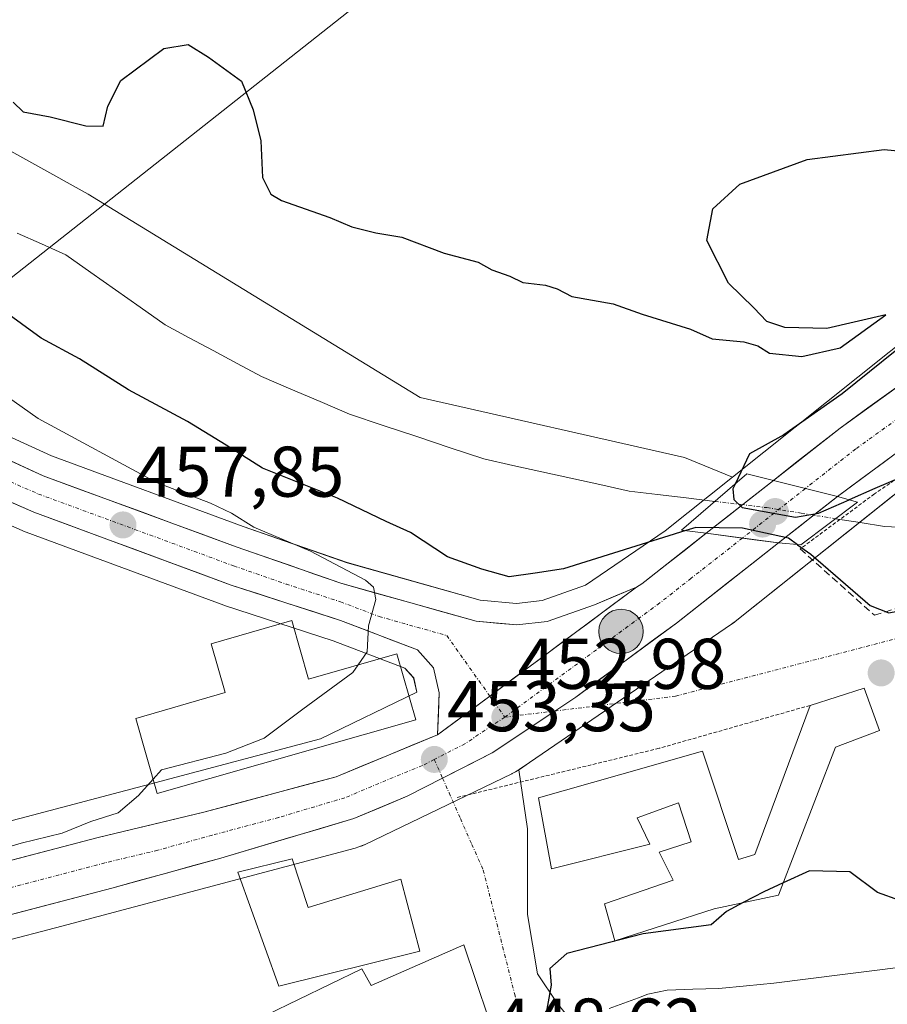
# Model space of a CAD drawing. Units: metres. Extents: x 556417 to 559872, y 4710155 to 4712497.
# Drawn here: x 559665 to 559786, y 4711451 to 4711589 of the extents above; entities that cross this region are included whole.
import ezdxf
from ezdxf.enums import TextEntityAlignment as Align

# ---------------------------------------------------------------- set-up
doc = ezdxf.new("R2010")
doc.units = ezdxf.units.M
doc.header["$MEASUREMENT"] = 0
for name, pattern in [('TRAZO_Y_PUNTO', [1, 0.5, -0.25, 0, -0.25]), ('TRAZOS', [0.75, 0.5, -0.25]), ('TRAZOSX2', [1.5, 1, -0.5])]:
    doc.linetypes.add(name, pattern=pattern)
for name, color, linetype, lineweight in [('Alambrada', 19, 'TRAZOS', 0), ('Arbolado forestal CxS', 92, 'Continuous', 0), ('Carretera de calzada única', 19, 'Continuous', 13), ('Carretera de calzada única Cxs', 19, 'Continuous', 13), ('Carretera de calzada única eje', 19, 'TRAZO_Y_PUNTO', 0), ('Carátula', 7, 'Continuous', 5), ('Corriente natural lineal', 142, 'Continuous', 13), ('Corriente natural lineal oculto', 19, 'TRAZO_Y_PUNTO', 13), ('Cultivos herbáceos CxS', 92, 'Continuous', 0), ('Cultivos leñosos CxS', 92, 'Continuous', 0), ('Curva de nivel maestra', 36, 'Continuous', 30), ('Curva de nivel normal', 36, 'Continuous', 0), ('Edificación', 1, 'Continuous', 13), ('Edificación Cxs', 1, 'Continuous', 13), ('Núcleo urbano CxS', 19, 'Continuous', 0), ('Obra de contención lineal', 1, 'TRAZOSX2', 13), ('Puente', 1, 'Continuous', 0), ('Puente Cxs', 1, 'Continuous', 13), ('Punto de cota en construcción elevada', 7, 'Continuous', 0), ('Punto de cota en terreno', 7, 'Continuous', 0), ('Punto kilométrico de carretera', 7, 'Continuous', 0), ('Rótulo de punto de cota en terreno', 19, 'Continuous', 0), ('Tendido', 6, 'Continuous', 0), ('Valla', 19, 'TRAZOS', 0), ('Vía urbana eje', 5, 'TRAZO_Y_PUNTO', 0)]:
    doc.layers.add(name, color=color, linetype=linetype, lineweight=lineweight)
doc.styles.add('Arial', font='txt', dxfattribs={"height": 0.2})

# ---------------------------------------------------------------- blocks, each defined once
blk = doc.blocks.new('*U150')
at = {"layer": 'Cultivos herbáceos CxS', "color": 92, "linetype": 'Continuous', "lineweight": 0}
blk.add_polyline3d([(559853.4639, 4711590.5917, 452.351), (559840.6259, 4711583.2917, 452.3087), (559840.1585, 4711583.0023, 452.3073), (559839.9107, 4711582.8299, 452.3065), (559808.4406, 4711560.0403, 451.0305), (559808.2628, 4711559.9079, 451.0429), (559808.1458, 4711559.8163, 451.0548), (559764.1537, 4711524.7449, 451.0596), (559764.1537, 4711524.7449, 451.0596), (559757.4401, 4711527.5049, 447.2905), (559720.5411, 4711535.8647, 447.4999), (559674.2061, 4711564.2593, 448.9918), (559612.9361, 4711598.3749, 449.4111)], dxfattribs=at)
blk = doc.blocks.new('*U154')
at = {"layer": 'Cultivos herbáceos CxS', "color": 92, "linetype": 'Continuous', "lineweight": 0}
blk.add_polyline3d([(559612.9361, 4711598.3749, 449.4111), (559674.2061, 4711564.2593, 448.9918), (559720.5411, 4711535.8647, 447.4999), (559757.4401, 4711527.5049, 447.2905), (559764.1537, 4711524.7449, 451.0596), (559754.7633, 4711517.2587, 451.3348), (559743.6571, 4711509.66, 451.9168), (559737.5937, 4711507.5228, 452.2358), (559734.0056, 4711507.1155, 452.4766), (559734.0056, 4711507.1155, 452.4766), (559728.9363, 4711507.5731, 452.8871), (559710.3712, 4711512.8032, 454.9683), (559695.8712, 4711517.8547, 455.9471), (559669.0927, 4711527.6963, 457.4445), (559660.1931, 4711531.7639, 457.9883), (559644.5944, 4711539.9701, 458.5542), (559623.1259, 4711552.2648, 460.4623), (559612.8701, 4711559.0626, 460.9989), (559595.6301, 4711571.9902, 460.9841), (559543.1843, 4711611.3345, 463.172)], dxfattribs=at)
blk = doc.blocks.new('*U161')
at = {"layer": 'Arbolado forestal CxS', "color": 92, "linetype": 'Continuous', "lineweight": 0}
blk.add_polyline3d([(559747.62, 4711441.36, 452.59), (559739.68, 4711451.29, 449.25), (559736.92, 4711455.42, 449.46), (559735.54, 4711463.7, 450.92), (559735.55, 4711475.65, 451.91), (559734.33, 4711483.88, 452.62), (559734.4, 4711483.93, 452.62), (559735.81, 4711484.9, 452.62), (559746.27, 4711492.06, 452.59), (559746.34, 4711492.11, 452.6), (559764.04, 4711504.22, 451.94), (559764.39, 4711504.47, 451.93), (559764.51, 4711504.57, 451.93), (559817.97, 4711547.19, 449.74), (559848.94, 4711569.61, 449.87), (559860.19, 4711576.01, 450.04), (559861.87, 4711381.42, 453.84)], dxfattribs=at)
blk = doc.blocks.new('*U180')
at = {"layer": 'Núcleo urbano CxS', "color": 19, "linetype": 'Continuous', "lineweight": 0}
for points in [[(559565.8192, 4711451.1644, 456.97), (559666.4493, 4711477.5388, 455.437), (559683.5179, 4711482.0756, 454.259), (559706.6339, 4711488.2197, 453.6362), (559720.1074, 4711494.7051, 453.2877), (559719.6545, 4711496.7048, 453.4336), (559718.4261, 4711498.0873, 453.6185), (559708.4221, 4711501.8901, 455.1359), (559693.2611, 4711506.8277, 456.7544), (559693.1581, 4711506.8633, 456.7618), (559665.5721, 4711517.0353, 459.2077), (559665.4061, 4711517.1023, 459.2295), (559655.5461, 4711521.4224, 460.7295)], [(559543.1843, 4711611.3345, 463.172), (559595.6301, 4711571.9902, 460.9841), (559612.8701, 4711559.0626, 460.9989), (559623.1259, 4711552.2648, 460.4623), (559644.5944, 4711539.9701, 458.5542), (559660.1931, 4711531.7639, 457.9883), (559669.0927, 4711527.6963, 457.4445), (559695.8712, 4711517.8547, 455.9471), (559710.3712, 4711512.8032, 454.9683), (559728.9363, 4711507.5731, 452.8871), (559734.0056, 4711507.1155, 452.4766), (559737.5937, 4711507.5228, 452.2358), (559743.6571, 4711509.66, 451.9168), (559754.7633, 4711517.2587, 451.3348), (559764.1537, 4711524.7449, 451.0596), (559808.1458, 4711559.8163, 451.0548), (559808.2628, 4711559.9079, 451.0429), (559808.4406, 4711560.0403, 451.0305), (559839.9107, 4711582.8299, 452.3065), (559840.1585, 4711583.0023, 452.3073), (559840.6259, 4711583.2917, 452.3087), (559853.4639, 4711590.5917, 452.351)], [(559817.9747, 4711547.1901, 449.7361), (559764.5087, 4711504.5655, 451.9316), (559764.3917, 4711504.4741, 451.935), (559764.0389, 4711504.2183, 451.9446), (559746.3398, 4711492.1095, 452.598), (559746.2664, 4711492.0591, 452.5946), (559735.812, 4711484.8971, 452.6182), (559734.4027, 4711483.9318, 452.6212), (559734.3257, 4711483.8798, 452.6218), (559733.8813, 4711483.6033, 452.6283), (559733.4196, 4711483.3566, 452.6396), (559733.3511, 4711483.3229, 452.6416), (559712.8909, 4711473.4745, 453.1819), (559712.4825, 4711473.2917, 453.1611), (559711.9926, 4711473.1075, 453.1528), (559711.4915, 4711472.9558, 453.1461), (559711.4842, 4711472.9537, 453.146), (559711.4761, 4711472.9515, 453.1459), (559695.8763, 4711468.8049, 453.5974), (559670.546, 4711462.0722, 453.8079), (559670.5393, 4711462.0705, 453.8082), (559670.5327, 4711462.0687, 453.8085), (559670.5293, 4711462.0678, 453.8086), (559670.5193, 4711462.0652, 453.809), (559626.0706, 4711450.4153, 455.4983)]]:
    blk.add_polyline3d(points, dxfattribs=at)
blk = doc.blocks.new('*U258')
at = {"layer": 'Curva de nivel maestra', "color": 36, "linetype": 'Continuous', "lineweight": 30}
for points in [[(559773.23, 4711515.31, 450), (559775.1, 4711514.01, 450), (559783.38, 4711506.82, 450), (559785.99, 4711505.78, 450), (559806.62, 4711509.75, 450), (559817.38, 4711511.06, 450), (559824.7, 4711510.94, 450), (559828.1, 4711509.99, 450), (559829.17, 4711508.15, 450), (559830.66, 4711505.75, 450), (559835.12, 4711504.36, 450), (559844.46, 4711504.24, 450), (559848.72, 4711503.17, 450), (559853.82, 4711501.03, 450), (559858.85, 4711499.53, 450), (559860.86, 4711498.24, 450)], [(559861.13, 4711467.35, 450), (559856.47, 4711464.37, 450), (559846.47, 4711459.87, 450), (559837.24, 4711457.59, 450), (559827.81, 4711456.5, 450), (559821.88, 4711456.4, 450), (559814.88, 4711460.03, 450), (559808.22, 4711462.73, 450), (559793.91, 4711465.26, 450), (559787.51, 4711465.63, 450), (559784.4, 4711466.77, 450), (559780.54, 4711469.65, 450), (559774.89, 4711469.78, 450), (559771.24, 4711468.09, 450)]]:
    blk.add_polyline3d(points, dxfattribs=at)
blk = doc.blocks.new('5PATER')
at = {"layer": 'Carátula', "linetype": 'Continuous', "lineweight": 5}
h = blk.add_hatch(color=250, dxfattribs=at)
edge = h.paths.add_edge_path()
edge.add_ellipse((0, 0.01), major_axis=(-1.33, -1.34), ratio=0.999422, start_angle=0, end_angle=360)
blk = doc.blocks.new('5HITCA')
at = {"layer": 'Carátula', "linetype": 'Continuous', "lineweight": 5}
h = blk.add_hatch(color=1, dxfattribs=at)
edge = h.paths.add_edge_path()
edge.add_arc((0, 0), 3.1, 0.0011, 360.0011)
at = {"layer": 'Carátula', "color": 250, "linetype": 'Continuous', "lineweight": 5}
blk.add_circle((0, 0, 0), 3.1, dxfattribs=at)
blk = doc.blocks.new('5PANOT')
at = {"layer": 'Carátula', "linetype": 'Continuous', "lineweight": 5}
h = blk.add_hatch(color=1, dxfattribs=at)
edge = h.paths.add_edge_path()
edge.add_arc((0, 0), 1.89, 270.0012, 630.0012)

msp = doc.modelspace()

# ---------------------------------------------------------------- linework, layer by layer
at = {"layer": 'Alambrada', "color": 19, "linetype": 'TRAZOS', "lineweight": 0}
msp.add_polyline3d([(559828.21, 4711539.89, 449.27), (559823.71, 4711549.92, 451.11), (559783.98, 4711522.4, 449.08), (559773.61, 4711514.73, 450.61)], dxfattribs=at)
at = {"layer": 'Arbolado forestal CxS', "color": 92, "linetype": 'Continuous', "lineweight": 0}
for points in [[(559860.19, 4711576.01, 450.04), (559848.94, 4711569.61, 449.87), (559817.97, 4711547.19, 449.74), (559764.51, 4711504.57, 451.93), (559764.39, 4711504.47, 451.93), (559764.04, 4711504.22, 451.94), (559746.34, 4711492.11, 452.6), (559746.27, 4711492.06, 452.59), (559735.81, 4711484.9, 452.62), (559734.4, 4711483.93, 452.62), (559734.33, 4711483.88, 452.62)], [(559734.33, 4711483.88, 452.62), (559733.88, 4711483.6, 452.63), (559733.42, 4711483.36, 452.64), (559733.35, 4711483.32, 452.64), (559712.89, 4711473.47, 453.18), (559712.48, 4711473.29, 453.16), (559711.99, 4711473.11, 453.15), (559711.49, 4711472.96, 453.15), (559711.48, 4711472.95, 453.15), (559711.48, 4711472.95, 453.15), (559695.88, 4711468.8, 453.6), (559670.55, 4711462.07, 453.81), (559670.54, 4711462.07, 453.81), (559670.53, 4711462.07, 453.81), (559670.53, 4711462.07, 453.81), (559670.52, 4711462.07, 453.81), (559626.07, 4711450.42, 455.5), (559529.36, 4711425.07, 456.75), (559515.8, 4711421.19, 456.96), (559438.6, 4711399.14, 458.69), (559426.87, 4711394.54, 459.63)], [(559626.07, 4711450.42, 455.5), (559670.52, 4711462.07, 453.81), (559670.53, 4711462.07, 453.81), (559670.53, 4711462.07, 453.81), (559670.54, 4711462.07, 453.81), (559670.55, 4711462.07, 453.81), (559695.88, 4711468.8, 453.6), (559711.48, 4711472.95, 453.15), (559711.48, 4711472.95, 453.15), (559711.49, 4711472.96, 453.15), (559711.99, 4711473.11, 453.15), (559712.48, 4711473.29, 453.16), (559712.89, 4711473.47, 453.18), (559733.35, 4711483.32, 452.64), (559733.42, 4711483.36, 452.64), (559733.88, 4711483.6, 452.63), (559734.33, 4711483.88, 452.62), (559735.55, 4711475.65, 451.91), (559735.54, 4711463.7, 450.92), (559736.92, 4711455.42, 449.46), (559739.68, 4711451.29, 449.25), (559747.62, 4711441.36, 452.59)], [(559734.33, 4711483.88, 452.62), (559735.55, 4711475.65, 451.91), (559735.54, 4711463.7, 450.92), (559736.92, 4711455.42, 449.46), (559739.68, 4711451.29, 449.25), (559747.62, 4711441.36, 452.59)], [(559734.33, 4711483.88, 452.62), (559735.55, 4711475.65, 451.91), (559735.54, 4711463.7, 450.92), (559736.92, 4711455.42, 449.46), (559739.68, 4711451.29, 449.25), (559747.62, 4711441.36, 452.59)]]:
    msp.add_polyline3d(points, dxfattribs=at)
at = {"layer": 'Carretera de calzada única', "color": 19, "linetype": 'Continuous', "lineweight": 13}
for points in [[(559750.77, 4711509.4), (559744.88, 4711506.91), (559738.27, 4711504.58), (559734.04, 4711504.1), (559728.39, 4711504.61), (559709.47, 4711509.94), (559694.86, 4711515.03), (559667.95, 4711524.92), (559658.87, 4711529.07), (559643.15, 4711537.34), (559621.55, 4711549.71), (559611.14, 4711556.61), (559593.83, 4711569.59), (559541.39, 4711608.93)], [(559769.86, 4711524.28), (559779.18, 4711531.6), (559790.86, 4711540), (559826.9, 4711568.64), (559837.22, 4711575.76), (559848.63, 4711582.64), (559860.09, 4711587.92)], [(559860.16, 4711579.93), (559852.04, 4711576.19), (559841.18, 4711569.64), (559831.24, 4711562.78), (559795.26, 4711534.19), (559778.8, 4711522.04)], [(559636.53, 4711534.31), (559640.39, 4711532.16), (559656.75, 4711524.17), (559666.61, 4711519.85), (559694.19, 4711509.68), (559709.42, 4711504.72), (559720.18, 4711500.63), (559722.41, 4711498.12), (559723.2, 4711494.63), (559723, 4711488.78)], [(559769.86, 4711524.28), (559760.48, 4711516.9)], [(559770.58, 4711515.57), (559778.8, 4711522.04)], [(559750.77, 4711509.4), (559751.48, 4711509.85), (559751.94, 4711510.19), (559760.48, 4711516.9)], [(559770.58, 4711515.57), (559756.32, 4711504.36), (559742.29, 4711494.04), (559739.37, 4711492.09)], [(559739.37, 4711492.09), (559730.63, 4711486.27), (559723.69, 4711482.71)], [(559258.93, 4711288.17), (559263.14, 4711289.77), (559287.42, 4711298.65), (559307.78, 4711307.37), (559318.14, 4711313.13), (559329.3, 4711322.09), (559355.86, 4711346.73), (559393.38, 4711380.49), (559408.98, 4711395.61), (559413.65, 4711399.68), (559420.4, 4711403.95), (559427.47, 4711407.51), (559444.54, 4711413.61), (559470.26, 4711420.49), (559504.94, 4711430.09), (559538.54, 4711438.57), (559603.74, 4711455.61), (559675.62, 4711474.41), (559690.35, 4711477.96), (559708.84, 4711482.91), (559723, 4711488.78)], [(559723.69, 4711482.71), (559718.74, 4711480.19), (559711.32, 4711477.07), (559692.74, 4711471.56), (559677.51, 4711467.37), (559605.59, 4711448.56), (559540.35, 4711431.51), (559506.8, 4711423.04), (559472.17, 4711413.46), (559446.7, 4711406.64), (559428.58, 4711400.24), (559423.9, 4711397.87), (559413.82, 4711390.35), (559398.26, 4711375.27), (559360.68, 4711341.46), (559333.97, 4711316.68), (559322.14, 4711307.18), (559310.93, 4711300.95), (559290.06, 4711292.01), (559276.03, 4711286.88)]]:
    msp.add_lwpolyline(points, dxfattribs=at)
at = {"layer": 'Carretera de calzada única Cxs', "color": 19, "linetype": 'Continuous', "lineweight": 13}
for points in [[(559769.86, 4711524.28), (559778.8, 4711522.04)], [(559769.86, 4711524.28), (559778.8, 4711522.04)], [(559760.48, 4711516.9), (559770.58, 4711515.57)], [(559760.48, 4711516.9), (559770.58, 4711515.57)], [(559750.77, 4711509.4), (559730.29, 4711494.16), (559723, 4711488.78)], [(559750.77, 4711509.4), (559730.29, 4711494.16), (559723, 4711488.78)]]:
    msp.add_lwpolyline(points, dxfattribs=at)
for points in [[(559788.68, 4711529.33, 451.54), (559785.38, 4711526.9, 451.15), (559782.09, 4711524.47, 451.09), (559778.8, 4711522.04, 449.78), (559774.33, 4711523.16, 451.58), (559769.86, 4711524.28, 451.44), (559772.97, 4711526.72, 451.35), (559776.07, 4711529.16, 451.41), (559779.18, 4711531.6, 451.27), (559783.07, 4711534.4, 451.38), (559786.97, 4711537.2, 451.58)], [(559663.41, 4711527, 458.15), (559667.95, 4711524.92, 457.85), (559672.44, 4711523.27, 457.59), (559676.92, 4711521.62, 457.1), (559681.41, 4711519.98, 457.06), (559685.89, 4711518.33, 457.01), (559690.38, 4711516.68, 456.28), (559694.86, 4711515.03, 456.15), (559698.51, 4711513.76, 456.37), (559702.17, 4711512.49, 456.06), (559705.82, 4711511.21, 455.32), (559709.47, 4711509.94, 455.01), (559714.2, 4711508.61, 454.93), (559718.93, 4711507.28, 454.31), (559723.66, 4711505.94, 453.34), (559728.39, 4711504.61, 452.86), (559731.22, 4711504.36, 452.65), (559734.04, 4711504.1, 452.54), (559738.27, 4711504.58, 452.19), (559741.58, 4711505.75, 451.8), (559744.88, 4711506.91, 451.83), (559747.83, 4711508.16, 451.91), (559750.77, 4711509.4, 451.79), (559747.36, 4711506.86, 451.99), (559743.95, 4711504.32, 452.13), (559740.53, 4711501.78, 452.36), (559737.12, 4711499.24, 452.57), (559733.7, 4711496.7, 452.81), (559730.29, 4711494.16, 452.95), (559726.65, 4711491.47, 453.08), (559723, 4711488.78, 453.05), (559723.1, 4711491.71, 453.13), (559723.2, 4711494.63, 453.25), (559722.41, 4711498.12, 453.53), (559720.18, 4711500.63, 453.99), (559716.59, 4711501.99, 454.48), (559713.01, 4711503.36, 454.85), (559709.42, 4711504.72, 455.26), (559705.61, 4711505.96, 455.71), (559701.81, 4711507.2, 456.18), (559698, 4711508.44, 456.38), (559694.19, 4711509.68, 456.72), (559689.59, 4711511.38, 457.23), (559685, 4711513.07, 457.5), (559680.4, 4711514.77, 457.77), (559675.8, 4711516.46, 458.09), (559671.21, 4711518.16, 458.27), (559666.61, 4711519.85, 458.92), (559663.32, 4711521.29, 459.1)], [(559661.24, 4711470.65, 455.12), (559666.04, 4711471.9, 454.65), (559670.83, 4711473.16, 454.44), (559675.62, 4711474.41, 454.62), (559679.3, 4711475.3, 454.54), (559682.99, 4711476.19, 454.29), (559686.67, 4711477.07, 454.1), (559690.35, 4711477.96, 454.02), (559694.97, 4711479.2, 453.92), (559699.6, 4711480.44, 453.83), (559704.22, 4711481.67, 453.71), (559708.84, 4711482.91, 453.58), (559712.38, 4711484.38, 453.5), (559715.92, 4711485.85, 453.41), (559719.46, 4711487.31, 453.21), (559723, 4711488.78, 453.05), (559726.65, 4711491.47, 453.08), (559730.29, 4711494.16, 452.95), (559733.7, 4711496.7, 452.81), (559737.12, 4711499.24, 452.57), (559740.53, 4711501.78, 452.36), (559743.95, 4711504.32, 452.13), (559747.36, 4711506.86, 451.99), (559750.77, 4711509.4, 451.79), (559751.48, 4711509.85, 451.74), (559751.94, 4711510.19, 451.7), (559754.78, 4711512.42, 451.66), (559757.63, 4711514.66, 450.64), (559760.48, 4711516.9, 448.54), (559763.85, 4711516.46, 450.31), (559767.21, 4711516.01, 451.72), (559770.58, 4711515.57, 451.69), (559770.58, 4711515.57, 451.69), (559767.02, 4711512.77, 451.85), (559763.45, 4711509.97, 451.9), (559759.89, 4711507.16, 451.99), (559756.32, 4711504.36, 452.11), (559752.81, 4711501.78, 452.2), (559749.31, 4711499.2, 452.3), (559745.8, 4711496.62, 452.45), (559742.29, 4711494.04, 452.66), (559739.37, 4711492.09, 452.78), (559736.46, 4711490.15, 452.94), (559733.54, 4711488.21, 453.07), (559730.63, 4711486.27, 453.1), (559727.16, 4711484.49, 453.26), (559723.69, 4711482.71, 453.37), (559721.21, 4711481.45, 453.4), (559718.74, 4711480.19, 453.48), (559715.03, 4711478.63, 453.65), (559711.32, 4711477.07, 453.66), (559706.68, 4711475.69, 453.75), (559702.03, 4711474.32, 453.87), (559697.39, 4711472.94, 453.96), (559692.74, 4711471.56, 453.98), (559688.93, 4711470.51, 453.95), (559685.13, 4711469.47, 454.01), (559681.32, 4711468.42, 454.3), (559677.51, 4711467.37, 454.3), (559672.72, 4711466.12, 454.31), (559667.92, 4711464.86, 454.51), (559663.13, 4711463.61, 454.8)]]:
    msp.add_polyline3d(points, dxfattribs=at)
msp.add_polyline3d([(559778.8, 4711522.04, 449.78), (559776.06, 4711519.88, 448.2), (559773.32, 4711517.73, 449.89), (559770.58, 4711515.57, 451.69), (559767.21, 4711516.01, 451.72), (559763.85, 4711516.46, 450.31), (559760.48, 4711516.9, 448.54), (559763.61, 4711519.36, 448.89), (559766.73, 4711521.82, 451.39), (559769.86, 4711524.28, 451.44), (559774.33, 4711523.16, 451.58), (559778.8, 4711522.04, 449.78)], close=True, dxfattribs=at)
at = {"layer": 'Carretera de calzada única eje', "color": 19, "linetype": 'TRAZO_Y_PUNTO', "lineweight": 0}
for points in [[(559860.13, 4711583.93), (559850.33, 4711579.41), (559844.63, 4711575.97), (559839.2, 4711572.7), (559829.07, 4711565.71), (559811.05, 4711551.39), (559793.06, 4711537.09), (559787.21, 4711532.89), (559781.37, 4711528.69), (559774.33, 4711523.16)], [(559633.71, 4711539.36), (559641.77, 4711534.75), (559649.63, 4711530.61), (559657.81, 4711526.62), (559662.35, 4711524.54), (559667.28, 4711522.38), (559680.73, 4711517.44), (559694.52, 4711512.35), (559701.83, 4711509.81), (559709.45, 4711507.33), (559714.82, 4711505.28), (559724.28, 4711502.62), (559730.29, 4711494.16)], [(559774.33, 4711523.16), (559765.55, 4711516.23)], [(559765.55, 4711516.23), (559758.4, 4711510.63), (559754.01, 4711507.18), (559732.37, 4711491.23)], [(559730.29, 4711494.16), (559732.37, 4711491.23)], [(559732.37, 4711491.23), (559726.81, 4711487.52), (559722.52, 4711485.32)], [(559722.52, 4711485.32), (559720.87, 4711484.48), (559713.79, 4711481.55), (559710.06, 4711479.98), (559700.79, 4711477.23), (559691.54, 4711474.76), (559683.93, 4711472.66), (559676.56, 4711470.89), (559640.6, 4711461.48), (559604.66, 4711452.08), (559572.06, 4711443.56), (559539.45, 4711435.04), (559522.67, 4711430.8), (559505.87, 4711426.56), (559471.22, 4711416.97), (559458.48, 4711413.56), (559445.62, 4711410.12), (559437.08, 4711407.07), (559428.02, 4711403.87)]]:
    msp.add_lwpolyline(points, dxfattribs=at)
at = {"layer": 'Corriente natural lineal', "color": 142, "linetype": 'Continuous', "lineweight": 13}
for points in [[(559664.32, 4711558.8, 446.66), (559667.72, 4711557.29, 446.59), (559671.11, 4711555.77, 446.76), (559674.57, 4711553.33, 446.71), (559678.03, 4711550.89, 446.9), (559681.49, 4711548.45, 447.29), (559684.95, 4711546.01, 446.78), (559688.31, 4711544.21, 446.46), (559691.67, 4711542.41, 446.11), (559695.03, 4711540.6, 446.78), (559698.39, 4711538.8, 446.42), (559702.5, 4711537.04, 446.88), (559706.6, 4711535.28, 447.25), (559710.71, 4711533.52, 446.46), (559715.39, 4711531.96, 446.74), (559720.07, 4711530.4, 446.54), (559724.75, 4711528.84, 446.23), (559729.43, 4711527.28, 446.24), (559733.49, 4711526.38, 446.08), (559737.54, 4711525.49, 445.94), (559741.6, 4711524.59, 445.78), (559745.65, 4711523.7, 446.35), (559749.71, 4711522.8, 446.26), (559753.7, 4711522.32, 446.16), (559757.7, 4711521.84, 446.22), (559761.69, 4711521.36, 446.83)], [(559778.54, 4711518.94, 446.21), (559781.97, 4711518.39, 444.77), (559785.39, 4711517.84, 445.03), (559790.23, 4711517.63, 445.26), (559795.06, 4711517.42, 445.12), (559799.9, 4711517.2, 444.8), (559804.73, 4711516.99, 446.99)], [(559746.96, 4711450.55, 449.65), (559751.02, 4711452.07, 448.76), (559752.35, 4711452.58, 448.49), (559755.03, 4711453.12, 448.37), (559758.63, 4711453.24, 448.43), (559762.23, 4711453.36, 448.43), (559766.09, 4711453.72, 448.28), (559769.95, 4711454.08, 448.64), (559774.74, 4711454.69, 448.5), (559779.53, 4711455.3, 448.5), (559784.33, 4711455.9, 448.29), (559789.12, 4711456.51, 447.71), (559793.91, 4711457.12, 447.23), (559797.39, 4711456.61, 447.2), (559800.87, 4711456.11, 447.7), (559804.35, 4711455.6, 447.57), (559808.43, 4711452.71, 446.98), (559811.37, 4711449.84, 446.64)]]:
    msp.add_polyline3d(points, dxfattribs=at)
at = {"layer": 'Corriente natural lineal oculto', "color": 19, "linetype": 'TRAZO_Y_PUNTO', "lineweight": 13}
msp.add_polyline3d([(559761.69, 4711521.36, 446.83), (559765.32, 4711520.92, 450.32), (559768.95, 4711520.48, 451.55), (559773.75, 4711519.71, 449.84), (559778.54, 4711518.94, 446.21)], dxfattribs=at)
at = {"layer": 'Cultivos herbáceos CxS', "color": 92, "linetype": 'Continuous', "lineweight": 0}
for points in [[(559447.83, 4711774.11, 454.96), (559451.54, 4711770.5, 454.77), (559458.47, 4711763.58, 454.42), (559463.96, 4711758.94, 454.03), (559493.42, 4711729.01, 453.92), (559503.11, 4711712.58, 454.04), (559517.28, 4711691.11, 453.07), (559528.12, 4711686.13, 452.88), (559539.47, 4711684.43, 452.9), (559551.11, 4711700.71, 454.29), (559586.01, 4711708.85, 455.44), (559603.03, 4711687.5, 452.98), (559630.23, 4711669.31, 453.87), (559616.88, 4711633.61, 452.19), (559616.26, 4711613.48, 449.97), (559612.94, 4711598.37, 449.41), (559674.21, 4711564.26, 448.99), (559720.54, 4711535.86, 447.5), (559757.44, 4711527.5, 447.29), (559764.15, 4711524.74, 451.06)], [(559447.83, 4711774.11, 454.96), (559451.54, 4711770.5, 454.77), (559458.47, 4711763.58, 454.42), (559463.96, 4711758.94, 454.03), (559493.42, 4711729.01, 453.92), (559503.11, 4711712.58, 454.04), (559517.28, 4711691.11, 453.07), (559528.12, 4711686.13, 452.88), (559539.47, 4711684.43, 452.9), (559551.11, 4711700.71, 454.29), (559586.01, 4711708.85, 455.44), (559603.03, 4711687.5, 452.98), (559630.23, 4711669.31, 453.87), (559616.88, 4711633.61, 452.19), (559616.26, 4711613.48, 449.97), (559612.94, 4711598.37, 449.41), (559674.21, 4711564.26, 448.99), (559720.54, 4711535.86, 447.5), (559757.44, 4711527.5, 447.29), (559764.15, 4711524.74, 451.06)], [(559543.18, 4711611.33, 463.17), (559595.63, 4711571.99, 460.98), (559612.87, 4711559.06, 461), (559623.13, 4711552.26, 460.46), (559644.59, 4711539.97, 458.55), (559660.19, 4711531.76, 457.99), (559669.09, 4711527.7, 457.44), (559695.87, 4711517.85, 455.95), (559710.37, 4711512.8, 454.97), (559728.94, 4711507.57, 452.89), (559734.01, 4711507.12, 452.48), (559737.59, 4711507.52, 452.24), (559743.66, 4711509.66, 451.92), (559754.76, 4711517.26, 451.33), (559764.15, 4711524.74, 451.06)], [(559853.46, 4711590.59, 452.35), (559840.63, 4711583.29, 452.31), (559840.16, 4711583, 452.31), (559839.91, 4711582.83, 452.31), (559808.44, 4711560.04, 451.03), (559808.26, 4711559.91, 451.04), (559808.15, 4711559.82, 451.05), (559764.15, 4711524.74, 451.06)]]:
    msp.add_polyline3d(points, dxfattribs=at)
at = {"layer": 'Cultivos leñosos CxS', "color": 92, "linetype": 'Continuous', "lineweight": 0}
msp.add_polyline3d([(559655.55, 4711521.42, 460.73), (559665.41, 4711517.1, 459.23), (559665.57, 4711517.04, 459.21), (559693.16, 4711506.86, 456.76), (559693.26, 4711506.83, 456.75), (559708.42, 4711501.89, 455.14), (559718.43, 4711498.09, 453.62), (559719.65, 4711496.7, 453.43), (559720.11, 4711494.71, 453.29), (559706.63, 4711488.22, 453.64), (559683.52, 4711482.08, 454.26), (559666.45, 4711477.54, 455.44), (559565.82, 4711451.16, 456.97)], dxfattribs=at)
msp.add_polyline3d([(559655.55, 4711521.42, 460.73), (559665.41, 4711517.1, 459.23), (559665.57, 4711517.04, 459.21), (559693.16, 4711506.86, 456.76), (559693.26, 4711506.83, 456.75), (559708.42, 4711501.89, 455.14), (559718.43, 4711498.09, 453.62), (559719.65, 4711496.7, 453.43), (559720.11, 4711494.71, 453.29), (559706.63, 4711488.22, 453.64), (559683.52, 4711482.08, 454.26), (559666.45, 4711477.54, 455.44), (559565.82, 4711451.16, 456.97)], dxfattribs=at)
at = {"layer": 'Curva de nivel maestra', "color": 36, "linetype": 'Continuous', "lineweight": 30}
for points in [[(559663.74, 4711577.08, 450), (559665.12, 4711575.76, 450), (559668.9, 4711575.03, 450), (559673.9, 4711573.8, 450), (559676.31, 4711573.73, 450), (559676.97, 4711576.51, 450), (559678.76, 4711580.1, 450), (559684.76, 4711584.56, 450), (559688.18, 4711585.12, 450), (559691.02, 4711583.38, 450), (559695.6, 4711580.01, 450), (559697.26, 4711576.02, 450), (559698.3, 4711571.7, 450), (559698.56, 4711566.56, 450), (559699.73, 4711564.25, 450), (559701.18, 4711563.34, 450), (559707.93, 4711560.98, 450), (559711.02, 4711559.7, 450), (559714.36, 4711558.86, 450), (559718.02, 4711558.22, 450), (559723.9, 4711556, 450), (559728.67, 4711554.76, 450), (559730.57, 4711553.67, 450), (559733.06, 4711552.82, 450), (559734.87, 4711551.9, 450), (559738.04, 4711551.55, 450), (559739.66, 4711551.02, 450), (559741.75, 4711549.96, 450), (559747.5, 4711548.94, 450), (559751.54, 4711547.49, 450), (559758.31, 4711545.42, 450), (559761.34, 4711544.06, 450), (559765.74, 4711543.62, 450), (559767.71, 4711543.09, 450), (559769.3, 4711542.07, 450), (559773.84, 4711541.58, 450), (559779.18, 4711542.81, 450), (559785.55, 4711547.38, 450), (559777.31, 4711545.5, 450), (559771.46, 4711545.64, 450), (559768.95, 4711546.46, 450), (559767.14, 4711548.38, 450), (559763.58, 4711551.84, 450), (559760.59, 4711557.78, 450), (559761.39, 4711562.18, 450), (559765.16, 4711565.63, 450), (559774.58, 4711569.09, 450), (559785.35, 4711570.5, 450), (559794.6, 4711569.61, 450)], [(559860.22, 4711573.32, 450), (559852.33, 4711569.74, 450), (559844.34, 4711564.95, 450), (559834.56, 4711557.27, 450), (559832.96, 4711555.53, 450), (559832.28, 4711553.28, 450), (559833.11, 4711550.23, 450), (559833.24, 4711547.74, 450), (559832.46, 4711544.63, 450), (559830.98, 4711542.39, 450), (559828.73, 4711542.33, 450), (559826.62, 4711544.38, 450), (559822.75, 4711545.86, 450), (559817.29, 4711544.34, 450), (559812.18, 4711541.06, 450), (559805.26, 4711534.98, 450), (559800.43, 4711531.61, 450), (559796, 4711528.32, 450), (559792, 4711526.14, 450), (559787.73, 4711524.76, 450), (559784.04, 4711523.16, 450), (559780.45, 4711521.58, 450)], [(559757.66, 4711517.27, 450), (559740.56, 4711511.94, 450), (559736.63, 4711511.32, 450), (559732.96, 4711510.84, 450), (559729.17, 4711511.89, 450), (559724.37, 4711513.6, 450), (559719.23, 4711517.01, 450), (559715.81, 4711518.54, 450), (559709.04, 4711521.81, 450), (559698.55, 4711525.98, 450), (559693.46, 4711529.22, 450), (559688.1, 4711532.53, 450), (559679.85, 4711536.95, 450), (559672.98, 4711541.26, 450), (559667.66, 4711544.12, 450), (559659.86, 4711549.79, 450)], [(559790.7, 4711545.41, 450), (559779.48, 4711536.36, 450), (559771.32, 4711530.67, 450), (559766.53, 4711528, 450), (559764.52, 4711523.78, 450)], [(559764.52, 4711523.78, 450), (559764.19, 4711523.09, 450), (559764.34, 4711521.61, 450), (559765.5, 4711520.48, 450), (559772.94, 4711519.13, 450), (559776.15, 4711519.7, 450), (559780.44, 4711521.58, 450)], [(559780.45, 4711521.58, 450), (559780.44, 4711521.58, 450)], [(559773.23, 4711515.31, 450), (559771.96, 4711516.2, 450), (559765.55, 4711517.61, 450), (559759.03, 4711517.7, 450), (559757.66, 4711517.27, 450)], [(559771.24, 4711468.09, 450), (559768.54, 4711466.85, 450), (559765.65, 4711465.34, 450)], [(559765.65, 4711465.34, 450), (559763.33, 4711464.12, 450), (559761.2, 4711462.25, 450), (559751.69, 4711460.96, 450), (559741.03, 4711458.25, 450), (559738.66, 4711456.13, 450), (559738.83, 4711453.83, 450), (559737.91, 4711448.67, 450)]]:
    msp.add_polyline3d(points, dxfattribs=at)
at = {"layer": 'Curva de nivel normal', "color": 36, "linetype": 'Continuous', "lineweight": 0}
for points in [[(559658.6, 4711539.01, 455), (559667.25, 4711532.92, 455), (559683.76, 4711524, 455), (559691.29, 4711521.1, 455), (559694.2, 4711519.7, 455), (559697.34, 4711517.74, 455), (559705.24, 4711514.41, 455), (559712.94, 4711510.35, 455), (559714.06, 4711509.37, 455), (559714.37, 4711507.64, 455), (559713.35, 4711504, 455), (559713.16, 4711500.37, 455), (559711.9, 4711498.53, 455)], [(559683.27, 4711482.56, 455), (559684.45, 4711483.87, 455), (559693.41, 4711486.19, 455), (559698.76, 4711488.28, 455), (559704.17, 4711492.35, 455), (559711.18, 4711497.47, 455), (559711.9, 4711498.53, 455)], [(559654.7, 4711470.62, 455), (559664.88, 4711473.66, 455), (559670.57, 4711475.05, 455), (559674.57, 4711476.66, 455), (559678.41, 4711477.87, 455), (559681.25, 4711480.31, 455), (559683.27, 4711482.56, 455)]]:
    msp.add_polyline3d(points, dxfattribs=at)
at = {"layer": 'Edificación', "color": 1, "linetype": 'Continuous', "lineweight": 13}
for points in [[(559702.62, 4711504.73, 456.07), (559704.98, 4711496.54, 455.42), (559717.32, 4711500.08, 454.32), (559719.94, 4711490.86, 453.25), (559683.83, 4711480.59, 454.43), (559680.87, 4711491.04, 456.47), (559693.33, 4711494.67, 456.92), (559691.37, 4711501.46, 457.02), (559702.62, 4711504.73, 456.07)], [(559778.55, 4711487.04, 451.18), (559770.58, 4711466.39, 449.95), (559761.59, 4711464.47, 450.06), (559747.75, 4711460, 449.46), (559746.27, 4711465.19, 451.05), (559755.87, 4711468.48, 450.86), (559753.91, 4711472.39, 451.35), (559758.38, 4711473.83, 451.31), (559756.62, 4711479.27, 451.46), (559750.87, 4711477.19, 451.56), (559752.62, 4711473.51, 451.44), (559738.91, 4711470.07, 451.58), (559737.07, 4711479.99, 452.51), (559748.38, 4711483.19, 451.68), (559759.98, 4711486.48, 451.8), (559764.98, 4711471.35, 450.77), (559767.27, 4711472.07, 450.75), (559774.98, 4711492.88, 452.02), (559782.54, 4711495.27, 451.96), (559784.67, 4711489.35, 451.07), (559778.55, 4711487.04, 451.18)], [(559702.71, 4711471.44, 453.7), (559704.91, 4711464.64, 453.36), (559717.87, 4711468.63, 453.12), (559720.51, 4711458.56, 452.26), (559700.82, 4711453.68, 453.28), (559695.1, 4711469.6, 453.84), (559702.71, 4711471.44, 453.7)], [(559726.67, 4711459.43, 452.96), (559730.11, 4711449.19, 452.82), (559714.75, 4711442.4, 451.19), (559714.1, 4711443.35, 451.46), (559698.3, 4711437.27, 451.3), (559694.71, 4711447.52, 452.82), (559712.42, 4711456.08, 452.3), (559713.71, 4711453.76, 451.82), (559726.67, 4711459.43, 452.96)]]:
    msp.add_polyline3d(points, dxfattribs=at)
at = {"layer": 'Edificación Cxs', "color": 1, "linetype": 'Continuous', "lineweight": 13}
for points in [[(559702.62, 4711504.73, 456.07), (559704.98, 4711496.54, 455.42), (559717.32, 4711500.08, 454.32), (559719.94, 4711490.86, 453.25), (559683.83, 4711480.59, 454.43), (559680.87, 4711491.04, 456.47), (559693.33, 4711494.67, 456.92), (559691.37, 4711501.46, 457.02), (559702.62, 4711504.73, 456.07)], [(559778.55, 4711487.04, 451.18), (559770.58, 4711466.39, 449.95), (559761.59, 4711464.47, 450.06), (559747.75, 4711460, 449.46), (559746.27, 4711465.19, 451.05), (559755.87, 4711468.48, 450.86), (559753.91, 4711472.39, 451.35), (559758.38, 4711473.83, 451.31), (559756.62, 4711479.27, 451.46), (559750.87, 4711477.19, 451.56), (559752.62, 4711473.51, 451.44), (559738.91, 4711470.07, 451.58), (559737.07, 4711479.99, 452.51), (559748.38, 4711483.19, 451.68), (559759.98, 4711486.48, 451.8), (559764.98, 4711471.35, 450.77), (559767.27, 4711472.07, 450.75), (559774.98, 4711492.88, 452.02), (559782.54, 4711495.27, 451.96), (559784.67, 4711489.35, 451.07), (559778.55, 4711487.04, 451.18)], [(559702.71, 4711471.44, 453.7), (559704.91, 4711464.64, 453.36), (559717.87, 4711468.63, 453.12), (559720.51, 4711458.56, 452.26), (559700.82, 4711453.68, 453.28), (559695.1, 4711469.6, 453.84), (559702.71, 4711471.44, 453.7)], [(559726.67, 4711459.43, 452.96), (559730.11, 4711449.19, 452.82), (559714.75, 4711442.4, 451.19), (559714.1, 4711443.35, 451.46), (559698.3, 4711437.27, 451.3), (559694.71, 4711447.52, 452.82), (559712.42, 4711456.08, 452.3), (559713.71, 4711453.76, 451.82), (559726.67, 4711459.43, 452.96)]]:
    msp.add_polyline3d(points, close=True, dxfattribs=at)
at = {"layer": 'Núcleo urbano CxS', "color": 19, "linetype": 'Continuous', "lineweight": 0}
for points in [[(559543.18, 4711611.33, 463.17), (559595.63, 4711571.99, 460.98), (559612.87, 4711559.06, 461), (559623.13, 4711552.26, 460.46), (559644.59, 4711539.97, 458.55), (559660.19, 4711531.76, 457.99), (559669.09, 4711527.7, 457.44), (559695.87, 4711517.85, 455.95), (559710.37, 4711512.8, 454.97), (559728.94, 4711507.57, 452.89), (559734.01, 4711507.12, 452.48), (559737.59, 4711507.52, 452.24), (559743.66, 4711509.66, 451.92), (559754.76, 4711517.26, 451.33), (559764.15, 4711524.74, 451.06)], [(559853.46, 4711590.59, 452.35), (559840.63, 4711583.29, 452.31), (559840.16, 4711583, 452.31), (559839.91, 4711582.83, 452.31), (559808.44, 4711560.04, 451.03), (559808.26, 4711559.91, 451.04), (559808.15, 4711559.82, 451.05), (559764.15, 4711524.74, 451.06)], [(559860.19, 4711576.01, 450.04), (559848.94, 4711569.61, 449.87), (559817.97, 4711547.19, 449.74), (559764.51, 4711504.57, 451.93), (559764.39, 4711504.47, 451.93), (559764.04, 4711504.22, 451.94), (559746.34, 4711492.11, 452.6), (559746.27, 4711492.06, 452.59), (559735.81, 4711484.9, 452.62), (559734.4, 4711483.93, 452.62), (559734.33, 4711483.88, 452.62)], [(559655.55, 4711521.42, 460.73), (559665.41, 4711517.1, 459.23), (559665.57, 4711517.04, 459.21), (559693.16, 4711506.86, 456.76), (559693.26, 4711506.83, 456.75), (559708.42, 4711501.89, 455.14), (559718.43, 4711498.09, 453.62), (559719.65, 4711496.7, 453.43), (559720.11, 4711494.71, 453.29), (559706.63, 4711488.22, 453.64), (559683.52, 4711482.08, 454.26), (559666.45, 4711477.54, 455.44), (559565.82, 4711451.16, 456.97)], [(559734.33, 4711483.88, 452.62), (559733.88, 4711483.6, 452.63), (559733.42, 4711483.36, 452.64), (559733.35, 4711483.32, 452.64), (559712.89, 4711473.47, 453.18), (559712.48, 4711473.29, 453.16), (559711.99, 4711473.11, 453.15), (559711.49, 4711472.96, 453.15), (559711.48, 4711472.95, 453.15), (559711.48, 4711472.95, 453.15), (559695.88, 4711468.8, 453.6), (559670.55, 4711462.07, 453.81), (559670.54, 4711462.07, 453.81), (559670.53, 4711462.07, 453.81), (559670.53, 4711462.07, 453.81), (559670.52, 4711462.07, 453.81), (559626.07, 4711450.42, 455.5), (559529.36, 4711425.07, 456.75), (559515.8, 4711421.19, 456.96), (559438.6, 4711399.14, 458.69), (559426.87, 4711394.54, 459.63)]]:
    msp.add_polyline3d(points, dxfattribs=at)
at = {"layer": 'Obra de contención lineal', "color": 1, "linetype": 'TRAZOSX2', "lineweight": 13}
msp.add_polyline3d([(559773.61, 4711514.73, 450.61), (559783.97, 4711505.46, 450.55), (559788.78, 4711506.96, 449.22), (559804.78, 4711513.02, 448.61)], dxfattribs=at)
at = {"layer": 'Puente', "color": 1, "linetype": 'Continuous', "lineweight": 0}
msp.add_polyline3d([(559773.69, 4711515.27, 450.38), (559770.58, 4711515.57, 451.69), (559760.48, 4711516.9, 448.54), (559757.02, 4711517.36, 447.63), (559766.18, 4711525.2, 450.57), (559769.86, 4711524.28, 451.44), (559778.8, 4711522.04, 449.78), (559781.61, 4711521.26, 448.23), (559773.69, 4711515.27, 450.38)], dxfattribs=at)
at = {"layer": 'Puente Cxs', "color": 1, "linetype": 'Continuous', "lineweight": 13}
msp.add_polyline3d([(559781.61, 4711521.26, 448.23), (559773.69, 4711515.27, 450.38), (559770.58, 4711515.57, 451.69), (559760.48, 4711516.9, 448.54), (559757.02, 4711517.36, 447.63), (559766.18, 4711525.2, 450.57), (559769.86, 4711524.28, 451.44), (559778.8, 4711522.04, 449.78), (559781.61, 4711521.26, 448.23)], close=True, dxfattribs=at)
at = {"layer": 'Tendido', "color": 6, "linetype": 'Continuous', "lineweight": 0}
msp.add_polyline3d([(559802.57, 4711662.44, 474.96), (559622.55, 4711520.33, 463.26), (559581.4, 4711489.21, 467.02), (559616.71, 4711336.41, 479.23)], dxfattribs=at)
at = {"layer": 'Valla', "color": 19, "linetype": 'TRAZOS', "lineweight": 0}
msp.add_polyline3d([(559774.98, 4711492.88, 452.02), (559753.91, 4711486.88, 452.21), (559725.62, 4711479.99, 453.17)], dxfattribs=at)
at = {"layer": 'Vía urbana eje', "color": 5, "linetype": 'TRAZO_Y_PUNTO', "lineweight": 0}
for points in [[(559810.77, 4711512.38), (559789.7, 4711502.9), (559756.22, 4711494.17), (559739.37, 4711492.09)], [(559739.37, 4711492.09), (559732.37, 4711491.23)], [(559722.52, 4711485.32), (559722.99, 4711484.28), (559723.69, 4711482.71)], [(559723.69, 4711482.71), (559724.59, 4711480.68), (559726.18, 4711477.07), (559727.77, 4711473.47), (559729.37, 4711469.87), (559733.73, 4711452.63), (559734.82, 4711448.33), (559736.55, 4711444.41), (559745.15, 4711424.81), (559747.71, 4711420.89), (559750.27, 4711416.96), (559752.83, 4711413.83), (559756.46, 4711410.79), (559760.1, 4711407.76), (559763.78, 4711404.95), (559767.46, 4711402.15), (559771.14, 4711399.34)]]:
    msp.add_lwpolyline(points, dxfattribs=at)

# ---------------------------------------------------------------- block references
at = {"layer": 'Arbolado forestal CxS', "color": 92, "linetype": 'Continuous', "lineweight": 0}
msp.add_blockref('*U161', (0, 0), dxfattribs=at)
at = {"layer": 'Cultivos herbáceos CxS', "color": 92, "linetype": 'Continuous', "lineweight": 0}
for name in ['*U150', '*U154']:
    msp.add_blockref(name, (0, 0), dxfattribs=at)
at = {"layer": 'Curva de nivel maestra', "color": 36, "linetype": 'Continuous', "lineweight": 30}
msp.add_blockref('*U258', (0, 0), dxfattribs=at)
at = {"layer": 'Núcleo urbano CxS', "color": 19, "linetype": 'Continuous', "lineweight": 0}
msp.add_blockref('*U180', (0, 0), dxfattribs=at)
at = {"layer": 'Punto de cota en construcción elevada', "linetype": 'Continuous', "lineweight": 0}
msp.add_blockref('5PANOT', (559770.12, 4711519.94), dxfattribs=at)
at = {"layer": 'Punto de cota en terreno', "linetype": 'Continuous', "lineweight": 0}
for p in [(559679.07, 4711518.06, 457.85), (559768.36, 4711518.18, 451.75), (559784.91, 4711497.4, 452.03), (559732.38, 4711491.23, 452.98), (559722.53, 4711485.32, 453.35)]:
    msp.add_blockref('5PATER', p, dxfattribs=at)
at = {"layer": 'Punto kilométrico de carretera', "linetype": 'Continuous', "lineweight": 0}
msp.add_blockref('5HITCA', (559748.6, 4711503.2, 452.26), dxfattribs=at)

# ---------------------------------------------------------------- texts
at = {"layer": 'Rótulo de punto de cota en terreno', "color": 19, "linetype": 'Continuous', "lineweight": 0, "style": 'Arial'}
for s, p in [('457,85', (559680.83, 4711519.82)), ('452,98', (559734.14, 4711492.99)), ('453,35', (559724.29, 4711487.08)), ('448,62', (559730.76, 4711442.76))]:
    msp.add_text(s, height=7, dxfattribs=at).set_placement(p, align=Align.BOTTOM_LEFT)

doc.saveas('drawing.dxf')
